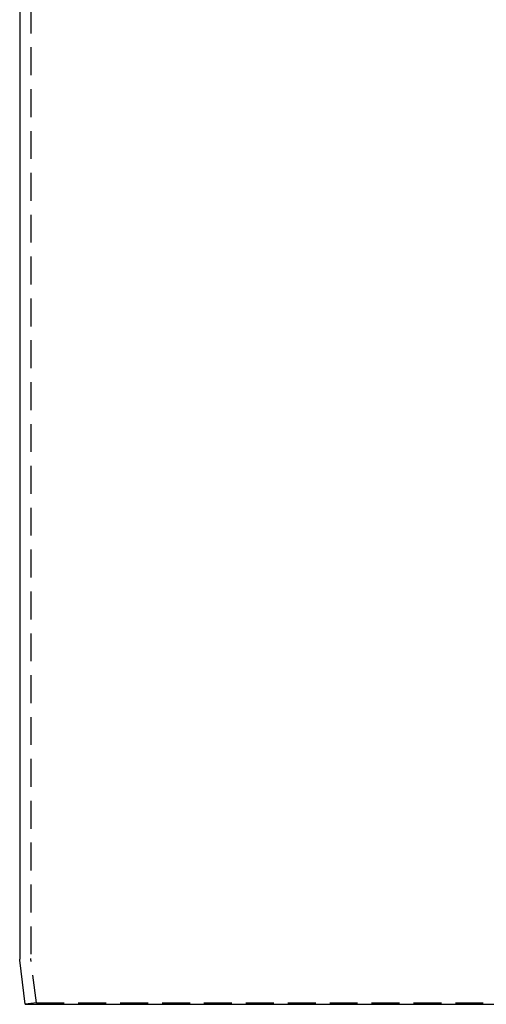
# Model space of a CAD drawing. Extents: x -209 to 137, y -159 to 270.
# Drawn here: x -51 to 33, y 0 to 176 of the extents above; entities that cross this region are included whole.
import ezdxf

# ---------------------------------------------------------------- set-up
doc = ezdxf.new("R2010")
doc.units = 0
doc.header["$LTSCALE"] = 20
doc.linetypes.add('VERDECKT', pattern=[0.375, 0.25, -0.125])
doc.layers.get('0').update_dxf_attribs({"linetype": 'CONTINUOUS'})
doc.layers.add('STEMPEL', color=3, linetype='CONTINUOUS')

# ---------------------------------------------------------------- blocks, each defined once
blk = doc.blocks.new('A$C175F4496')
at = {"color": 3, "linetype": 'CONTINUOUS', "extrusion": (2e-16, 1, -2e-16)}
for p, q in [((-51, 193.966), (-51, 8.0623)), ((-50, 0), (-50.9923, 7.9382)), ((-50, 0), (50, 0))]:
    blk.add_line(p, q, dxfattribs=at)
at = {"color": 1, "linetype": 'VERDECKT', "extrusion": (2e-16, 1, -2e-16)}
for p, q in [((-49, 193.966), (-49, 8.1868)), ((-48.0154, 0.2481), (-48.9923, 8.0627)), ((-48.0154, 0.2481), (-50, 0)), ((-48.0154, 0.2481), (48.0154, 0.2481))]:
    blk.add_line(p, q, dxfattribs=at)
at = {"color": 3, "linetype": 'CONTINUOUS', "extrusion": (0, -2e-16, -1)}
blk.add_arc((50, 8.0623), 1, 352.874984, 0, dxfattribs=at)
at = {"color": 1, "linetype": 'VERDECKT', "extrusion": (0, -2e-16, -1)}
blk.add_arc((48, 8.1868), 1, 352.874984, 0, dxfattribs=at)

msp = doc.modelspace()

# ---------------------------------------------------------------- block references
at = {"layer": 'STEMPEL'}
msp.add_blockref('A$C175F4496', (0, 0), dxfattribs=at)

doc.saveas('drawing.dxf')
